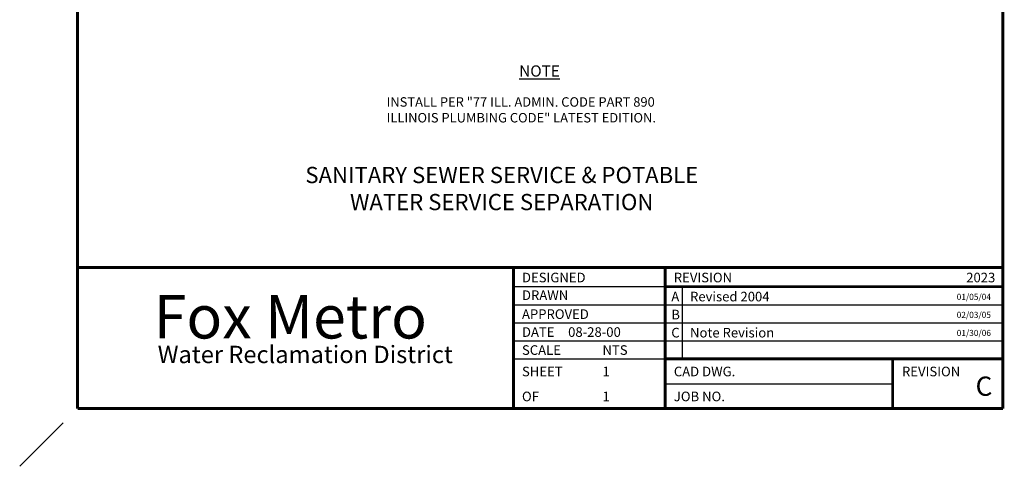
# Model space of a CAD drawing. Units: inches. Extents: x 150 to 342, y -74 to 79.
# Drawn here: x 150 to 264, y -74 to -23 of the extents above; entities that cross this region are included whole.
import ezdxf

# ---------------------------------------------------------------- set-up
doc = ezdxf.new("R2010")
doc.units = ezdxf.units.IN
doc.header["$MEASUREMENT"] = 0
for name, color, linetype in [('Bold Text', 4, 'Continuous'), ('BORDER3', 3, 'Continuous'), ('BORDER4', 4, 'Continuous'), ('earth', 4, 'Continuous'), ('GROUND', 3, 'Continuous'), ('TITLE1', 1, 'Continuous')]:
    doc.layers.add(name, color=color, linetype=linetype)
doc.styles.add('SIMPLEX', font='simplex', dxfattribs={"height": 0.1})

msp = doc.modelspace()

# ---------------------------------------------------------------- linework, layer by layer
at = {"layer": 'BORDER3', "color": 7}
for p, q in [((207.49, -53.41), (225.03, -53.41)), ((227.03, -61.76), (227.03, -53.41)), ((207.49, -55.5), (222.93, -55.5)), ((207.49, -55.5), (225.03, -55.5)), ((225.03, -55.5), (264.02, -55.5)), ((207.49, -57.59), (225.03, -57.59)), ((225.03, -57.59), (264.02, -57.59)), ((207.49, -59.67), (225.03, -59.67)), ((225.03, -59.67), (264.02, -59.67)), ((207.49, -61.76), (222.93, -61.76)), ((207.49, -61.76), (225.03, -61.76)), ((225.03, -64.62), (251.29, -64.62))]:
    msp.add_line(p, q, dxfattribs=at)
at = {"layer": 'BORDER3', "linetype": 'ByBlock', "lineweight": 0}
msp.add_line((150.47, -74.17), (155.48, -69.16), dxfattribs=at)
at = {"layer": 'BORDER4', "color": 7, "const_width": 0.334}
for points in [[(157.15, -67.49), (157.15, 72.78)], [(264.02, -67.49), (264.02, 72.78)], [(157.12, -51.19), (264.02, -51.19)], [(207.49, -51.19), (207.49, -67.49)], [(225.03, -51.19), (225.03, -67.49)], [(264.02, -53.41), (225.03, -53.41)], [(264.02, -61.76), (225.03, -61.76)], [(251.29, -61.76), (251.29, -67.49)], [(264.02, -67.49), (157.15, -67.49)]]:
    msp.add_lwpolyline(points, dxfattribs=at)
at = {"layer": 'earth', "color": 7}
msp.add_line((225.03, -57.59), (225.03, -59.67), dxfattribs=at)

# ---------------------------------------------------------------- texts
at = {"color": 7, "insert": (165.95, -54.39), "char_height": 5.0098, "width": 99.9522, "attachment_point": 1}
msp.add_mtext('{\\fTimes New Roman|b1|i0|c0|p18;Fox Metro}', dxfattribs=at)
at = {"layer": 'Bold Text', "color": 7, "insert": (183.46, -39.57), "char_height": 1.875, "width": 735.2822, "attachment_point": 1}
msp.add_mtext('{\\fTimes New Roman|b1|i0|c0|p18;SANITARY SEWER SERVICE & POTABLE \\P         WATER SERVICE SEPARATION}', dxfattribs=at)
at = {"layer": 'BORDER3', "color": 7}
for s, p in [('01/05/04', (258.69, -54.94)), ('02/03/05', (258.69, -57.02)), ('01/30/06', (258.69, -59.11))]:
    msp.add_text(s, height=0.705, dxfattribs=at).set_placement(p)
at = {"layer": 'BORDER4', "color": 7, "insert": (166.41, -60.24), "char_height": 2.0039, "width": 34.3162, "attachment_point": 1}
msp.add_mtext('{\\fTimes New Roman|b0|i0|c0|p18;Water Reclamation District}', dxfattribs=at)
at = {"layer": 'GROUND', "insert": (208.16, -27.84), "char_height": 1.2981, "width": 51.4503, "attachment_point": 1}
msp.add_mtext('{\\L\\C7;NOTE}', dxfattribs=at)
at = {"layer": 'TITLE1', "color": 7, "style": 'SIMPLEX'}
for s, height, p in [('DESIGNED', 1.109, (208.48, -52.91)), ('REVISION', 1.109, (226.02, -52.91)), ('2023', 1.109, (259.79, -52.91)), ('DRAWN', 1.109, (208.48, -54.95)), ('A', 1.11, (225.73, -55.11)), ('Revised 2004', 1.1088, (227.89, -55.11)), ('APPROVED', 1.109, (208.48, -57.14)), ('B', 1.11, (225.73, -57.19)), ('DATE', 1.109, (208.48, -59.21)), ('08-28-00', 1.109, (213.81, -59.21)), ('C', 1.11, (225.73, -59.28)), ('Note Revision', 1.1088, (227.89, -59.28)), ('SCALE', 1.109, (208.48, -61.29)), ('NTS', 1.109, (217.78, -61.29)), ('SHEET', 1.109, (208.48, -63.77)), ('1', 1.11, (217.78, -63.77)), ('CAD DWG.', 1.109, (226.02, -63.77)), ('REVISION', 1.109, (252.37, -63.77)), ('C', 2.22, (260.87, -66.02)), ('OF', 1.109, (208.48, -66.65)), ('1', 1.11, (217.78, -66.65)), ('JOB NO.', 1.109, (226.02, -66.65))]:
    msp.add_text(s, height=height, dxfattribs=at).set_placement(p)
at = {"layer": 'TITLE1', "color": 7, "insert": (192.84, -31.52), "char_height": 1.0933, "width": 51.0443, "attachment_point": 1, "style": 'SIMPLEX'}
msp.add_mtext('INSTALL PER "77 ILL. ADMIN. CODE PART 890\\PILLINOIS PLUMBING CODE" LATEST EDITION.', dxfattribs=at)

doc.saveas('drawing.dxf')
